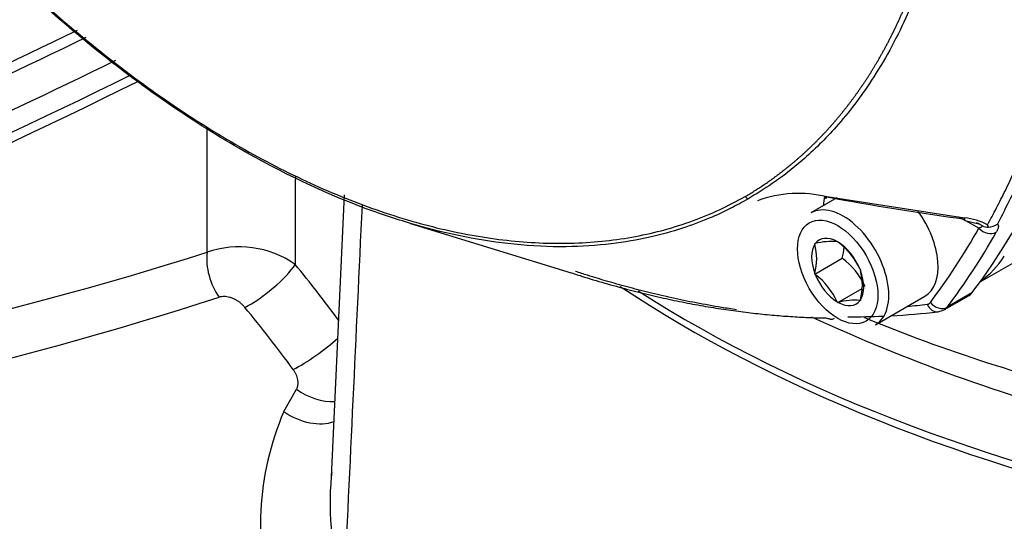
# Model space of a CAD drawing. Units: millimetres. Extents: x 0 to 210, y 0 to 297.
# Drawn here: x 34 to 40, y 263 to 266 of the extents above; entities that cross this region are included whole.
import ezdxf

# ---------------------------------------------------------------- set-up
doc = ezdxf.new("R2010")
doc.units = ezdxf.units.MM
doc.layers.add('A9B6N0BS00', color=7, linetype='Continuous')
doc.layers.add('Default', color=7, linetype='Continuous')

# ---------------------------------------------------------------- blocks, each defined once
blk = doc.blocks.new('SE7')
at = {"layer": 'A9B6N0BS00', "color": 7, "linetype": 'Continuous'}
for p, q in [((30.6092, 28.4937), (31.636, 29.0865)), ((26.6696, 29.034), (26.5899, 27.2851)), ((29.7221, 29.0145), (29.5614, 28.9218)), ((29.6488, 29.026), (30.5135, 28.8908)), ((27.0813, 28.8564), (28.077, 28.5504)), ((30.5135, 28.8769), (30.4788, 28.8962)), ((30.5144, 28.8742), (30.6029, 28.8535)), ((30.6022, 28.8274), (30.5212, 28.8726)), ((30.6613, 28.8339), (30.6554, 28.8484)), ((29.586, 28.7317), (29.5887, 28.7319)), ((29.586, 28.7281), (29.586, 28.7317)), ((29.7248, 28.7441), (29.7274, 28.7443)), ((29.7274, 28.7443), (29.7301, 28.741)), ((29.586, 28.5431), (29.7557, 28.6411)), ((29.8662, 28.5717), (29.8689, 28.5684)), ((29.8689, 28.5684), (29.8689, 28.5648)), ((29.586, 28.5431), (29.586, 28.5467)), ((29.5887, 28.5398), (29.586, 28.5431)), ((29.7274, 28.3672), (29.8782, 28.4542)), ((30.5594, 28.4261), (30.4067, 28.3379)), ((29.7274, 28.3672), (29.7248, 28.3705)), ((29.7301, 28.3674), (29.7274, 28.3672)), ((29.8689, 28.3798), (29.8662, 28.3796)), ((29.8689, 28.3834), (29.8689, 28.3798)), ((29.9614, 28.2289), (30.2669, 28.4053)), ((30.3899, 28.3229), (30.5426, 28.411)), ((26.296, 27.6902), (26.3748, 27.8292))]:
    blk.add_line(p, q, dxfattribs=at)
for centre, radius, start, end in [((5.1073, 71.1256), 45.7058, 292.72332, 295.89958), ((4.9941, 71.3261), 46.1442, 292.7613, 296.04566), ((4.6351, 71.7552), 46.8654, 291.58125, 296.28926), ((29.4846, 28.3081), 0.7347, 76.10613, 110.15198), ((29.1968, 29.0485), 0.0481, 210.06133, 237.25222), ((32.738, 45.4382), 16.7027, 259.3843, 262.36279), ((30.4779, 28.5127), 0.3797, 62.13224, 84.62954), ((30.3983, 28.4185), 0.4804, 61.78679, 66.69985), ((30.6593, 28.9317), 0.0978, 271.21335, 306.38127), ((30.2868, 29.3616), 0.6203, 300.56827, 303.08782), ((30.6566, 28.8978), 0.0641, 240.86303, 274.25262), ((29.6937, 28.3237), 0.4215, 85.77588, 104.43194), ((29.4569, 28.382), 0.4511, 24.86173, 52.72622), ((18.9359, 50.3783), 22.7664, 277.31398, 287.6016), ((26.0202, 28.1071), 0.6047, 55.05976, 109.29418), ((29.2341, 28.6374), 0.3634, 345.54114, 14.45886), ((29.4022, 28.7354), 0.3659, 345.06687, 355.87554), ((29.4836, 28.2776), 0.4541, 24.40207, 53.18588), ((19.7374, 23.1716), 8.5699, 36.40669, 39.32723), ((29.517, 28.4741), 0.3634, 345.54114, 14.45886), ((29.3191, 28.1838), 0.4466, 24.71755, 52.87041), ((18.1707, 52.4059), 25.2189, 278.51171, 287.83496), ((29.8315, 27.9999), 0.3812, 84.77963, 105.42819), ((19.4898, 22.9306), 8.5043, 36.17982, 39.46936), ((29.8326, 32.6168), 4.3384, 272.98576, 276.83382), ((30.2856, 28.5606), 0.2592, 284.11963, 294.08908), ((34.078, 37.995), 10.7133, 245.08694, 255.38361), ((29.7113, 28.4716), 0.2086, 254.31056, 260.62723), ((29.8326, 32.6168), 4.3384, 269.42919, 272.35446), ((33.737, 37.5593), 10.05, 247.49211, 256.7939), ((27.9374, 26.9865), 1.7858, 156.79714, 197.32139), ((28.4488, 27.1198), 1.8661, 174.86824, 196.92023), ((28.4488, 27.1198), 1.8661, 174.0405, 174.86824)]:
    blk.add_arc(centre, radius, start, end, dxfattribs=at)
for centre, major_axis, ratio, start_param, end_param in [((24.3743, 36.3215), (5.1128, -8.8556), 0.57735, 0.240949, 1.329847), ((-2.9691, 49.0423), (43.7649, 0), 0.57735, -0.966296, -0.867214), ((29.7614, 28.5754), (0.2, -0.3464), 0.57735, 0, 3.141593), ((30.0182, 28.7236), (0.2686, -0.4653), 0.57735, 3.724556, 3.872546), ((29.6679, 29.0912), (0.0148, 0.0786), 0.158087, 2.577736, 3.650753), ((30.0669, 28.7517), (-0.2, 0.3464), 0.57735, 3.141593, 4.905379), ((30.5251, 28.9535), (0.0107, 0.0793), 0.065449, 2.491422, 3.160313), ((24.165, 36.2006), (5.0728, -8.7863), 0.57735, 0.240949, 0.328221), ((24.2215, 36.2333), (5.1128, -8.8556), 0.57735, 0.240949, 0.328221), ((30.6588, 28.8601), (-0.0697, 0.0394), 0.77291, 1.143059, 2.713855), ((29.7274, 28.5558), (0.1144, -0.1981), 0.57735, 2.37263, 3.386956), ((29.7274, 28.5558), (-0.1144, 0.1981), 0.57735, 4.467025, 5.481352), ((26.0049, 28.5643), (-0.0866, 0.2663), 0.620379, 0.940641, 2.026161), ((29.7274, 28.5558), (-0.1144, 0.1981), 0.57735, 0.278235, 1.292561), ((29.7687, 29.856), (-0.8, 1.3856), 0.57735, 3.198385, 3.423574), ((26.1687, 28.4965), (-0.2165, -0.1775), 0.250456, 0.82739, 2.476913), ((29.7274, 28.5558), (0.1144, -0.1981), 0.57735, 0.278235, 1.292561), ((29.7274, 28.5558), (0.1144, -0.1981), 0.57735, 4.467025, 5.481352), ((34.8905, 31.7126), (-8.6015, 0), 0.57735, 0.712331, 1.214827), ((34.8825, 31.757), (-8.5952, 0), 0.57735, 0.732519, 1.253452), ((30.4626, 28.5496), (-0.08, 0.1386), 0.57735, 3.141593, 3.382542), ((29.7274, 28.5558), (-0.1144, 0.1981), 0.57735, 2.37263, 3.386956), ((30.2533, 28.4288), (-0.04, 0.0693), 0.57735, 2.900643, 3.382542), ((30.3583, 28.3996), (-0.0639, 0.0481), 0.79291, 1.245331, 2.816127), ((26.5669, 37.5874), (5.0728, -8.7863), 0.57735, -0.261035, -0.240949), ((30.3392, 28.3886), (-0.0097, 0.0794), 0.79291, 1.896262, 3.141893), ((30.3099, 28.4614), (-0.08, 0.1386), 0.57735, 3.152134, 3.382542), ((26.4823, 28.0894), (0.2268, 0.1642), 0.176423, 3.990836, 5.292114), ((26.5065, 27.9621), (-0.2454, 0.1349), 0.653517, 1.386141, 2.330683), ((26.4312, 27.8184), (-0.2505, 0.1251), 0.642157, 1.341516, 2.615568)]:
    blk.add_ellipse(centre, major_axis=major_axis, ratio=ratio, start_param=start_param, end_param=end_param, dxfattribs=at)
blk.add_ellipse((29.7274, 28.5558), major_axis=(0.176, -0.3048), ratio=0.57735, dxfattribs=at)
for points, degree, knots in [([(29.1552, 29.0244), (29.3103, 29.1147), (29.4495, 29.2314), (29.5887, 29.348), (29.71, 29.4891), (29.8313, 29.6303), (29.9344, 29.7955), (30.0363, 29.9587), (30.1192, 30.144), (30.2021, 30.3293), (30.2647, 30.5341), (30.328, 30.741), (30.3704, 30.9655), (30.4125, 31.1882), (30.4336, 31.4281), (30.4546, 31.6665), (30.4546, 31.9179), (30.4544, 32.4244), (30.369, 32.9732), (30.3266, 33.2457), (30.2639, 33.5218), (30.2012, 33.7985), (30.1177, 34.0805), (29.9496, 34.6485), (29.7071, 35.2095), (29.4645, 35.771), (29.1552, 36.3083)], 2, [0, 0, 0, 0.0625, 0.0625, 0.125, 0.125, 0.1875, 0.1875, 0.25, 0.25, 0.3125, 0.3125, 0.375, 0.375, 0.4375, 0.4375, 0.5, 0.5, 0.625, 0.625, 0.6875, 0.6875, 0.75, 0.75, 0.875, 0.875, 1, 1, 1]), ([(29.1708, 36.3173), (29.2088, 36.2509), (29.2887, 36.1113), (29.4081, 35.8887), (29.5326, 35.6434), (29.6599, 35.375), (29.7881, 35.0836), (29.9147, 34.7695), (30.037, 34.4334), (30.2341, 33.823), (30.4334, 32.9567), (30.5176, 31.927), (30.4395, 30.9609), (30.2263, 30.2468), (29.9551, 29.7525), (29.7348, 29.4634), (29.5244, 29.2556), (29.3391, 29.1102), (29.2217, 29.0389), (29.1708, 29.008)], 3, [0, 0, 0, 0, 0.02311, 0.048546, 0.076311, 0.106407, 0.138835, 0.173596, 0.210693, 0.250127, 0.375888, 0.499649, 0.612792, 0.749035, 0.818424, 0.878209, 0.928395, 0.968991, 1, 1, 1, 1]), ([(30.6554, 28.8484), (30.6648, 28.8655), (30.6837, 28.8999), (30.7116, 28.9526), (30.7393, 29.0066), (30.7667, 29.0618), (30.7939, 29.1183), (30.8207, 29.1761), (30.8473, 29.2352), (30.8736, 29.2957), (30.8995, 29.3575), (30.925, 29.4207), (30.95, 29.4853), (30.9747, 29.5513), (30.9989, 29.6187), (31.0226, 29.6876), (31.0458, 29.7579), (31.0685, 29.8297), (31.0906, 29.9029), (31.1121, 29.9777), (31.133, 30.054), (31.1532, 30.1318), (31.1727, 30.2111), (31.2185, 30.4076), (31.2788, 30.7225), (31.3349, 31.161), (31.3662, 31.5925), (31.3761, 32.0213), (31.3662, 32.4612), (31.3349, 32.9282), (31.2788, 33.4304), (31.2141, 33.8419), (31.157, 34.1464), (31.1196, 34.331), (31.0801, 34.5131), (31.0386, 34.6924), (30.9954, 34.8688), (30.9505, 35.0424), (30.9042, 35.2129), (30.8566, 35.3804), (30.8078, 35.5446), (30.758, 35.7057), (30.7075, 35.8635), (30.6726, 35.9676), (30.6554, 36.0191)], 3, [0, 0, 0, 0, 0.010108, 0.020338, 0.030691, 0.041167, 0.051765, 0.062486, 0.07333, 0.084296, 0.095386, 0.106597, 0.117932, 0.12939, 0.14097, 0.152673, 0.164499, 0.176448, 0.18852, 0.200714, 0.213032, 0.225473, 0.238037, 0.250724, 0.317902, 0.381845, 0.442547, 0.500002, 0.557443, 0.61814, 0.682087, 0.749279, 0.772445, 0.795197, 0.817536, 0.839461, 0.860973, 0.882072, 0.902758, 0.923031, 0.942892, 0.96234, 0.981376, 1, 1, 1, 1]), ([(30.7173, 36.0434), (30.7455, 35.9564), (30.8005, 35.7862), (30.8752, 35.537), (30.9422, 35.2999), (31.0019, 35.075), (31.0548, 34.8624), (31.1016, 34.6619), (31.1427, 34.4737), (31.1787, 34.2975), (31.21, 34.1335), (31.2906, 33.6824), (31.3837, 32.9703), (31.4258, 32.0273), (31.3837, 31.1348), (31.2836, 30.4885), (31.1776, 30.0422), (31.1006, 29.7694), (31.0006, 29.4748), (30.8749, 29.1618), (30.7715, 28.9591), (30.7173, 28.8529)], 3, [0, 0, 0, 0, 0.031375, 0.06135, 0.089925, 0.1171, 0.142875, 0.16725, 0.190225, 0.2118, 0.231975, 0.25075, 0.378932, 0.500008, 0.621081, 0.749267, 0.788214, 0.832761, 0.882908, 0.938655, 1, 1, 1, 1]), ([(27.1046, 28.8497), (27.0062, 28.8782), (26.6481, 28.9966), (25.9812, 29.3135), (25.1303, 29.9022), (24.4614, 30.521), (24.008, 31.0188), (23.7317, 31.3508), (23.4772, 31.6834), (23.2447, 32.0138), (23.0958, 32.2417), (23.0236, 32.3582), (23.0196, 32.3647)], 3, [0, 0, 0, 0, 0.06973, 0.251406, 0.458116, 0.652343, 0.727039, 0.798778, 0.867565, 0.933403, 0.996298, 1, 1, 1, 1]), ([(23.0247, 32.3706), (23.1821, 32.1176), (23.4631, 31.705), (23.8932, 31.1601), (24.427, 30.5623), (24.9809, 30.05), (25.5623, 29.6148), (26.0003, 29.3373), (26.4346, 29.1108), (26.7977, 28.9622), (27.0153, 28.8927), (27.0891, 28.8713)], 3, [0, 0, 0, 0, 0.145009, 0.245375, 0.34574, 0.546471, 0.646836, 0.747202, 0.847567, 0.947932, 1, 1, 1, 1]), ([(27.0891, 28.8713), (27.1576, 28.8516), (27.367, 28.7971), (27.7063, 28.7403), (28.1003, 28.7258), (28.4796, 28.767), (28.8334, 28.8639), (29.051, 28.9647), (29.1552, 29.0244)], 3, [0, 0, 0, 0, 0.087794, 0.270235, 0.452677, 0.635118, 0.817559, 1, 1, 1, 1]), ([(29.1708, 29.008), (29.136, 28.9886), (29.0584, 28.9452), (28.9239, 28.8834), (28.7575, 28.8212), (28.5559, 28.7659), (28.3166, 28.7248), (28.0366, 28.7068), (27.6353, 28.7253), (27.3154, 28.7888), (27.1046, 28.8497)], 3, [0, 0, 0, 0, 0.060667, 0.13586, 0.225557, 0.329763, 0.448489, 0.581744, 0.729538, 1, 1, 1, 1]), ([(30.7173, 28.8529), (30.7181, 28.8522), (30.7197, 28.8507), (30.7214, 28.8479), (30.7225, 28.8446), (30.723, 28.8409), (30.7229, 28.8367), (30.7222, 28.832), (30.7209, 28.8269), (30.719, 28.8213), (30.7165, 28.8153), (30.7134, 28.8089), (30.7108, 28.8043), (30.7096, 28.802)], 3, [0, 0, 0, 0, 0.091197, 0.18122, 0.270437, 0.359219, 0.447949, 0.537006, 0.626767, 0.717601, 0.809861, 0.903888, 1, 1, 1, 1]), ([(28.0676, 28.5535), (28.0918, 28.5456), (28.1643, 28.5224), (28.2839, 28.4864), (28.4251, 28.4476), (28.563, 28.4131), (28.6975, 28.3829), (28.8287, 28.3567), (28.9566, 28.3343), (29.0811, 28.3156), (29.2023, 28.3004), (29.3202, 28.2884), (29.4348, 28.2795), (29.5462, 28.2734), (29.6189, 28.2716), (29.6549, 28.2708)], 3, [0, 0, 0, 0, 0.044142, 0.132462, 0.219204, 0.304368, 0.387956, 0.469969, 0.550407, 0.629272, 0.706562, 0.78228, 0.856425, 0.928998, 1, 1, 1, 1]), ([(29.1012, 28.3216), (29.07, 28.3261), (28.9866, 28.3391), (28.8528, 28.363), (28.7026, 28.3942), (28.5601, 28.4276), (28.4256, 28.4624), (28.2992, 28.4981), (28.1928, 28.5303), (28.1285, 28.5509), (28.1036, 28.559)], 3, [0, 0, 0, 0, 0.095826, 0.256044, 0.40756, 0.550373, 0.684483, 0.809891, 0.926597, 1, 1, 1, 1]), ([(26.0548, 28.3365), (26.0525, 28.3392), (26.0479, 28.3446), (26.0405, 28.3522), (26.0328, 28.3593), (26.0248, 28.366), (26.0165, 28.3721), (26.0079, 28.3777), (25.999, 28.3828), (25.9898, 28.3875), (25.9772, 28.3929), (25.9615, 28.3983), (25.9432, 28.4025), (25.9259, 28.404), (25.9094, 28.4031), (25.8996, 28.4004), (25.8947, 28.399)], 3, [0, 0, 0, 0, 0.057341, 0.113269, 0.168071, 0.22205, 0.275528, 0.328831, 0.38229, 0.436234, 0.490982, 0.599321, 0.701941, 0.80119, 0.899658, 1, 1, 1, 1]), ([(29.6773, 28.2658), (29.6787, 28.2651), (29.6813, 28.2638), (29.6849, 28.2628), (29.6879, 28.2624), (29.6904, 28.2624), (29.6944, 28.2628), (29.7, 28.2644), (29.7046, 28.2679), (29.7069, 28.2696)], 3, [0, 0, 0, 0, 0.138063, 0.258303, 0.359583, 0.441169, 0.50263, 0.752892, 1, 1, 1, 1]), ([(26.3748, 27.8292), (26.3759, 27.8312), (26.3781, 27.8352), (26.3806, 27.8417), (26.3826, 27.8485), (26.3839, 27.8557), (26.3846, 27.8633), (26.3846, 27.8712), (26.3839, 27.8794), (26.3823, 27.8903), (26.379, 27.9038), (26.3728, 27.9197), (26.3647, 27.9356), (26.3577, 27.9457), (26.3542, 27.9508)], 3, [0, 0, 0, 0, 0.061582, 0.122657, 0.183638, 0.24494, 0.306973, 0.37013, 0.434785, 0.501286, 0.624375, 0.747027, 0.87151, 1, 1, 1, 1])]:
    blk.add_open_spline(points, degree=degree, knots=knots, dxfattribs=at)
for points in [[(25.016, 30.0532), (24.2165, 29.6648), (23.3922, 29.2922), (22.547, 28.9371)], [(25.8204, 28.6778), (25.8208, 28.9354), (25.8212, 29.193), (25.8216, 29.4506)], [(26.3675, 29.1473), (26.3672, 28.9658), (26.3669, 28.7843), (26.3665, 28.6028)], [(26.7806, 28.9679), (26.7429, 28.1642), (26.7052, 27.3605), (26.6676, 26.5567)]]:
    blk.add_open_spline(points, degree=3, dxfattribs=at)

msp = doc.modelspace()

# ---------------------------------------------------------------- block references
at = {"layer": 'Default', "color": 7}
msp.add_blockref('SE7', (9.3015, 235.6546), dxfattribs=at)

doc.saveas('drawing.dxf')
